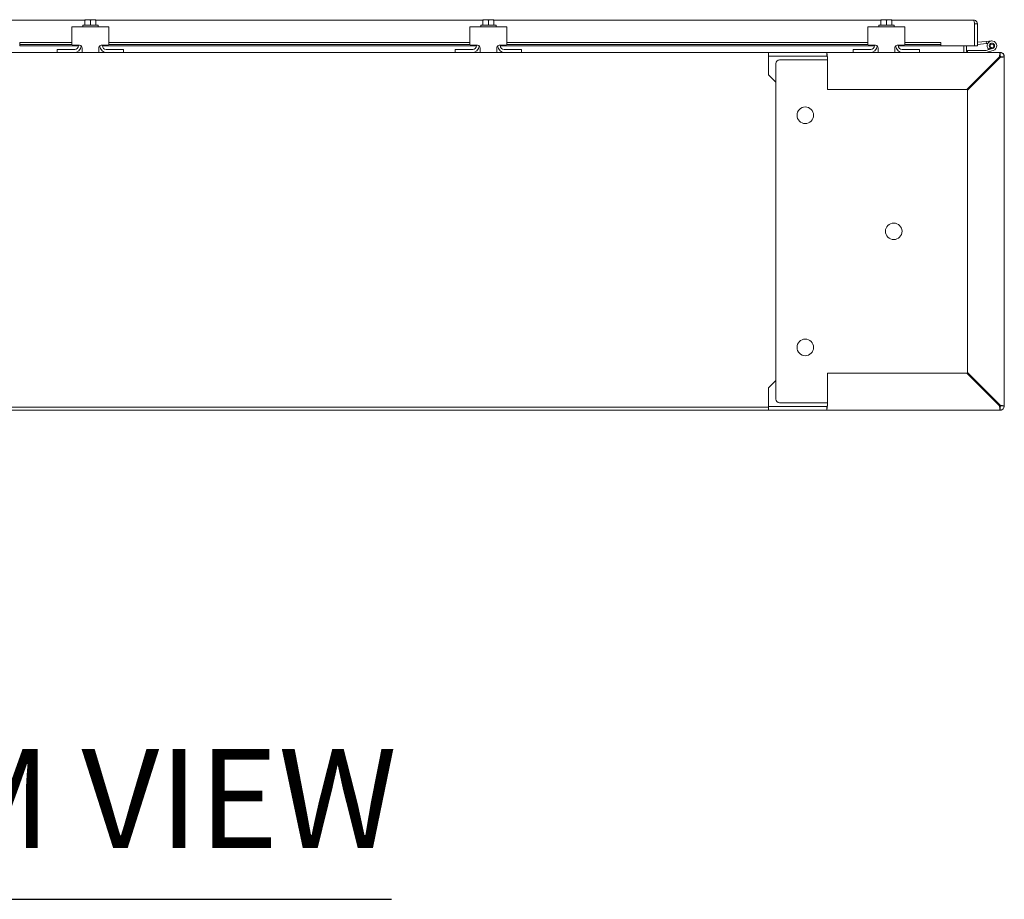
# Model space of a CAD drawing. Units: inches. Extents: x -1010 to 1010, y -1249 to 1162.
# Drawn here: x 152 to 186, y 55 to 85 of the extents above; entities that cross this region are included whole.
import ezdxf

# ---------------------------------------------------------------- set-up
doc = ezdxf.new("R2010")
doc.units = ezdxf.units.IN
doc.header["$LTSCALE"] = 28
doc.header["$MEASUREMENT"] = 0
doc.layers.add('Symbol (ANSI)', color=7, linetype='Continuous', lineweight=5)
doc.layers.add('Visible (ANSI)', color=7, linetype='Continuous', lineweight=5)
doc.styles.add('Text Style168', font='tahoma.ttf')

msp = doc.modelspace()

# ---------------------------------------------------------------- linework, layer by layer
at = {"layer": 'Symbol (ANSI)', "lineweight": 30}
msp.add_line((134.044, 55.458), (164.948, 55.458), dxfattribs=at)
at = {"layer": 'Visible (ANSI)'}
for p, q in [((151.2, 85.277), (154.551, 85.277)), ((154.551, 85.288), (154.551, 85.267)), ((154.551, 85.1), (154.551, 85.267)), ((154.645, 85.29), (154.555, 85.29)), ((154.832, 85.29), (154.645, 85.29)), ((154.738, 85.1), (154.738, 85.267)), ((154.922, 85.29), (154.832, 85.29)), ((154.926, 85.267), (154.926, 85.288)), ((154.926, 85.277), (168.051, 85.277)), ((154.926, 85.1), (154.926, 85.267)), ((168.051, 85.288), (168.051, 85.267)), ((168.051, 85.1), (168.051, 85.267)), ((168.145, 85.29), (168.055, 85.29)), ((168.332, 85.29), (168.145, 85.29)), ((168.238, 85.1), (168.238, 85.267)), ((168.422, 85.29), (168.332, 85.29)), ((168.426, 85.267), (168.426, 85.288)), ((168.426, 85.277), (181.551, 85.277)), ((168.426, 85.1), (168.426, 85.267)), ((181.551, 85.288), (181.551, 85.267)), ((181.551, 85.1), (181.551, 85.267)), ((181.645, 85.29), (181.555, 85.29)), ((181.832, 85.29), (181.645, 85.29)), ((181.738, 85.1), (181.738, 85.267)), ((181.922, 85.29), (181.832, 85.29)), ((181.926, 85.267), (181.926, 85.288)), ((181.926, 85.277), (184.7, 85.277)), ((181.926, 85.1), (181.926, 85.267)), ((154.113, 84.925), (154.113, 85.05)), ((155.363, 85.05), (154.113, 85.05)), ((154.113, 84.925), (154.113, 84.455)), ((154.478, 85.1), (154.998, 85.1)), ((154.478, 85.1), (154.478, 85.05)), ((154.998, 85.1), (154.998, 85.05)), ((155.363, 85.05), (155.363, 84.925)), ((155.363, 84.455), (155.363, 84.925)), ((167.613, 84.925), (167.613, 85.05)), ((168.863, 85.05), (167.613, 85.05)), ((167.613, 84.925), (167.613, 84.455)), ((167.978, 85.1), (168.498, 85.1)), ((167.978, 85.1), (167.978, 85.05)), ((168.498, 85.1), (168.498, 85.05)), ((168.863, 85.05), (168.863, 84.925)), ((168.863, 84.455), (168.863, 84.925)), ((181.113, 84.925), (181.113, 85.05)), ((182.363, 85.05), (181.113, 85.05)), ((181.113, 84.925), (181.113, 84.455)), ((181.478, 85.1), (181.998, 85.1)), ((181.478, 85.1), (181.478, 85.05)), ((181.998, 85.1), (181.998, 85.05)), ((182.363, 85.05), (182.363, 84.925)), ((182.363, 84.455), (182.363, 84.925)), ((184.73, 85.152), (184.73, 84.402)), ((184.73, 85.029), (184.731, 85.029)), ((184.731, 85.152), (184.731, 84.402)), ((184.731, 85.152), (184.825, 85.152)), ((184.825, 84.402), (184.825, 85.152)), ((152.34, 84.519), (154.113, 84.519)), ((152.34, 84.519), (152.34, 84.446)), ((155.363, 84.519), (167.613, 84.519)), ((168.863, 84.519), (181.113, 84.519)), ((182.363, 84.519), (183.59, 84.519)), ((183.59, 84.519), (183.59, 84.446)), ((184.825, 84.527), (185.124, 84.554)), ((185.124, 84.554), (185.304, 84.57)), ((185.131, 84.479), (185.124, 84.554)), ((121.613, 84.175), (177.738, 84.175)), ((152.34, 84.407), (152.34, 84.446)), ((152.34, 84.446), (154.115, 84.446)), ((152.34, 84.407), (152.34, 84.406)), ((154.332, 84.406), (152.34, 84.406)), ((153.613, 84.279), (153.643, 84.279)), ((153.613, 84.279), (153.613, 84.175)), ((153.643, 84.279), (154.207, 84.279)), ((154.357, 84.425), (154.143, 84.425)), ((154.332, 84.404), (154.332, 84.425)), ((154.457, 84.175), (154.457, 84.325)), ((155.02, 84.325), (155.02, 84.175)), ((155.333, 84.425), (155.12, 84.425)), ((155.145, 84.404), (155.145, 84.425)), ((167.832, 84.406), (155.145, 84.406)), ((155.27, 84.279), (155.833, 84.279)), ((155.362, 84.446), (167.615, 84.446)), ((155.833, 84.279), (155.863, 84.279)), ((155.863, 84.175), (155.863, 84.279)), ((167.113, 84.279), (167.143, 84.279)), ((167.113, 84.279), (167.113, 84.175)), ((167.143, 84.279), (167.707, 84.279)), ((167.857, 84.425), (167.643, 84.425)), ((167.832, 84.404), (167.832, 84.425)), ((167.957, 84.175), (167.957, 84.325)), ((168.52, 84.325), (168.52, 84.175)), ((168.833, 84.425), (168.62, 84.425)), ((168.645, 84.404), (168.645, 84.425)), ((181.332, 84.406), (168.645, 84.406)), ((168.77, 84.279), (169.333, 84.279)), ((168.862, 84.446), (181.115, 84.446)), ((169.333, 84.279), (169.363, 84.279)), ((169.363, 84.175), (169.363, 84.279)), ((177.738, 84.175), (179.715, 84.175)), ((177.738, 84.05), (177.738, 84.175)), ((179.715, 84.175), (185.598, 84.175)), ((179.715, 84.124), (179.715, 84.175)), ((180.613, 84.279), (180.643, 84.279)), ((180.613, 84.279), (180.613, 84.175)), ((180.643, 84.279), (181.207, 84.279)), ((181.357, 84.425), (181.143, 84.425)), ((181.332, 84.404), (181.332, 84.425)), ((181.457, 84.175), (181.457, 84.325)), ((182.02, 84.325), (182.02, 84.175)), ((182.333, 84.425), (182.12, 84.425)), ((182.145, 84.404), (182.145, 84.425)), ((183.59, 84.406), (182.145, 84.406)), ((182.27, 84.279), (182.833, 84.279)), ((182.362, 84.446), (183.59, 84.446)), ((182.833, 84.279), (182.863, 84.279)), ((182.863, 84.175), (182.863, 84.279)), ((183.59, 84.446), (183.59, 84.415)), ((183.59, 84.415), (183.59, 84.402)), ((184.73, 84.402), (183.59, 84.402)), ((184.363, 84.402), (184.363, 84.207)), ((184.363, 84.402), (184.363, 84.207)), ((184.363, 84.207), (184.363, 84.175)), ((184.457, 84.402), (184.457, 84.207)), ((184.488, 84.25), (185.12, 84.25)), ((184.488, 84.175), (184.488, 84.25)), ((184.731, 84.402), (184.825, 84.402)), ((185.131, 84.479), (184.825, 84.452)), ((185.364, 84.247), (185.113, 84.175)), ((185.12, 84.25), (185.213, 84.279)), ((185.173, 84.483), (185.131, 84.479)), ((185.213, 84.279), (185.267, 84.331)), ((185.339, 84.318), (185.213, 84.279)), ((185.598, 84.175), (185.645, 84.175)), ((185.645, 84.167), (185.645, 84.175)), ((179.715, 84.05), (177.738, 84.05)), ((177.738, 84.035), (177.738, 84.05)), ((177.738, 83.425), (177.738, 84.035)), ((178.113, 83.925), (179.521, 83.925)), ((179.62, 83.925), (179.521, 83.925)), ((179.699, 83.925), (179.62, 83.925)), ((179.699, 83.925), (179.71, 83.925)), ((179.738, 83.925), (179.71, 83.925)), ((179.715, 84.05), (179.715, 84.124)), ((179.738, 82.925), (179.738, 84.035)), ((185.576, 84.035), (184.466, 82.925)), ((184.488, 82.903), (185.598, 84.013)), ((185.488, 83.925), (185.466, 83.925)), ((185.738, 84.082), (185.73, 84.082)), ((185.738, 84.082), (185.738, 84.035)), ((185.738, 84.035), (185.738, 72.191)), ((177.988, 72.425), (177.988, 83.8)), ((177.988, 83.175), (177.738, 83.425)), ((184.466, 82.925), (179.738, 82.925)), ((184.488, 73.322), (184.488, 82.903)), ((179.738, 72.191), (179.738, 73.3)), ((179.738, 73.3), (184.466, 73.3)), ((184.466, 73.3), (185.576, 72.191)), ((185.598, 72.213), (184.488, 73.322)), ((177.738, 72.8), (177.988, 73.05)), ((177.738, 72.8), (177.738, 72.191)), ((177.738, 72.144), (121.613, 72.144)), ((177.738, 72.191), (177.738, 72.175)), ((177.738, 72.175), (179.715, 72.175)), ((177.738, 72.05), (177.738, 72.175)), ((179.521, 72.3), (178.113, 72.3)), ((179.62, 72.3), (179.521, 72.3)), ((179.62, 72.3), (179.699, 72.3)), ((179.699, 72.3), (179.71, 72.3)), ((179.71, 72.3), (179.738, 72.3)), ((179.715, 72.101), (179.715, 72.175)), ((185.466, 72.3), (185.488, 72.3)), ((185.738, 72.144), (185.73, 72.144)), ((185.738, 72.191), (185.738, 72.144)), ((177.738, 72.05), (121.613, 72.05)), ((179.715, 72.05), (177.738, 72.05)), ((179.715, 72.05), (179.715, 72.101)), ((185.598, 72.05), (179.715, 72.05)), ((185.645, 72.05), (185.598, 72.05)), ((185.645, 72.05), (185.645, 72.058))]:
    msp.add_line(p, q, dxfattribs=at)
for centre, radius in [((185.318, 84.405), 0.06), ((178.988, 82.05), 0.281), ((181.988, 78.113), 0.281), ((178.988, 74.175), 0.281)]:
    msp.add_circle(centre, radius, dxfattribs=at)
for centre, radius, start, end in [((154.738, 85.025), 0.323, 124.715, 125.5377), ((154.738, 85.025), 0.323, 54.4623, 55.285), ((168.238, 85.025), 0.323, 124.715, 125.5377), ((168.238, 85.025), 0.323, 54.4623, 55.285), ((181.738, 85.025), 0.323, 124.715, 125.5377), ((181.738, 85.025), 0.323, 54.4623, 55.285), ((185.318, 84.405), 0.165, 285.9319, 230.1117), ((154.143, 84.455), 0.03, 180, 270), ((154.176, 84.425), 0.25, 270, 353.9568), ((154.207, 84.404), 0.125, 270, 0), ((155.301, 84.425), 0.25, 186.0432, 270), ((155.27, 84.404), 0.125, 180, 270), ((155.333, 84.455), 0.03, 270, 0), ((167.643, 84.455), 0.03, 180, 270), ((167.676, 84.425), 0.25, 270, 353.9568), ((167.707, 84.404), 0.125, 270, 0), ((168.801, 84.425), 0.25, 186.0432, 270), ((168.77, 84.404), 0.125, 180, 270), ((168.833, 84.455), 0.03, 270, 0), ((181.143, 84.455), 0.03, 180, 270), ((181.176, 84.425), 0.25, 270, 353.9568), ((181.207, 84.404), 0.125, 270, 0), ((182.301, 84.425), 0.25, 186.0432, 270), ((182.27, 84.404), 0.125, 180, 270), ((182.333, 84.455), 0.03, 270, 0), ((184.488, 84.207), 0.125, 180, 194.4834), ((184.488, 84.207), 0.0313, 180, 270), ((184.78, 84.572), 0.124, 246.3679, 246.724), ((185.318, 84.405), 0.09, 283.0336, 235.3744), ((185.318, 84.405), 0.09, 235.3744, 283.0336), ((185.598, 84.035), 0.141, 0, 90), ((185.613, 84.05), 0.125, 14.4834, 75.5166), ((178.113, 83.8), 0.125, 90, 180), ((185.488, 83.8), 0.125, 80.6376, 90), ((185.598, 84.035), 0.0156, 0, 90), ((178.113, 72.425), 0.125, 180, 270), ((185.488, 72.425), 0.125, 270, 279.3624), ((185.598, 72.191), 0.0156, 270, 0), ((185.598, 72.191), 0.141, 270, 0)]:
    msp.add_arc(centre, radius, start, end, dxfattribs=at)
for centre, start_param, end_param in [((154.645, 85.025), 0, 0.420534), ((154.645, 85.025), 5.862651, 6.283185), ((154.832, 85.025), 0, 0.420534), ((154.832, 85.025), 5.862651, 6.283185), ((168.145, 85.025), 0, 0.420534), ((168.145, 85.025), 5.862651, 6.283185), ((168.332, 85.025), 0, 0.420534), ((168.332, 85.025), 5.862651, 6.283185), ((181.645, 85.025), 0, 0.420534), ((181.645, 85.025), 5.862651, 6.283185), ((181.832, 85.025), 0, 0.420534), ((181.832, 85.025), 5.862651, 6.283185)]:
    msp.add_ellipse(centre, major_axis=(0, 0.265), ratio=0.866025, start_param=start_param, end_param=end_param, dxfattribs=at)
for points, knots in [([(184.7, 85.277), (184.706, 85.277), (184.713, 85.252), (184.72, 85.214), (184.723, 85.196), (184.727, 85.174), (184.73, 85.152)], [0, 0, 0, 0, 1.048975, 1.048975, 1.048975, 1.570796, 1.570796, 1.570796, 1.570796]), ([(184.825, 85.152), (184.825, 85.196), (184.8, 85.239), (184.762, 85.26), (184.743, 85.271), (184.721, 85.277), (184.7, 85.277)], [0, 0, 0, 0, 1.048975, 1.048975, 1.048975, 1.570796, 1.570796, 1.570796, 1.570796]), ([(184.728, 85.165), (184.73, 85.162), (184.731, 85.158), (184.731, 85.155), (184.731, 85.154), (184.731, 85.153), (184.731, 85.152)], [1.1536211, 1.1536211, 1.1536211, 1.1536211, 1.4834748, 1.4834748, 1.4834748, 1.5707963, 1.5707963, 1.5707963, 1.5707963]), ([(154.357, 84.425), (154.368, 84.425), (154.38, 84.423), (154.403, 84.415), (154.413, 84.409), (154.43, 84.394), (154.438, 84.385), (154.45, 84.364), (154.454, 84.352), (154.456, 84.336), (154.457, 84.331), (154.457, 84.325)], [0, 0, 0, 0, 0.0855487, 0.0855487, 0.1710975, 0.1710975, 0.2580823, 0.2580823, 0.3450671, 0.3450671, 0.3884878, 0.3884878, 0.3884878, 0.3884878]), ([(155.02, 84.325), (155.02, 84.337), (155.022, 84.35), (155.032, 84.375), (155.04, 84.387), (155.058, 84.405), (155.069, 84.413), (155.094, 84.423), (155.107, 84.425), (155.12, 84.425)], [0.4353604, 0.4353604, 0.4353604, 0.4353604, 0.5345402, 0.5345402, 0.6337199, 0.6337199, 0.7295016, 0.7295016, 0.8252834, 0.8252834, 0.8252834, 0.8252834]), ([(167.857, 84.425), (167.868, 84.425), (167.88, 84.423), (167.903, 84.415), (167.913, 84.409), (167.93, 84.394), (167.938, 84.385), (167.95, 84.364), (167.954, 84.352), (167.956, 84.336), (167.957, 84.331), (167.957, 84.325)], [0, 0, 0, 0, 0.0855487, 0.0855487, 0.1710975, 0.1710975, 0.2580823, 0.2580823, 0.3450671, 0.3450671, 0.3884878, 0.3884878, 0.3884878, 0.3884878]), ([(168.52, 84.325), (168.52, 84.337), (168.522, 84.35), (168.532, 84.375), (168.54, 84.387), (168.558, 84.405), (168.569, 84.413), (168.594, 84.423), (168.607, 84.425), (168.62, 84.425)], [0.4353604, 0.4353604, 0.4353604, 0.4353604, 0.5345402, 0.5345402, 0.6337199, 0.6337199, 0.7295016, 0.7295016, 0.8252834, 0.8252834, 0.8252834, 0.8252834]), ([(179.738, 84.035), (179.733, 84.082), (179.728, 84.129), (179.723, 84.154), (179.72, 84.168), (179.717, 84.175), (179.715, 84.175)], [0, 0, 0, 0, 1.018583, 1.018583, 1.018583, 1.570796, 1.570796, 1.570796, 1.570796]), ([(181.357, 84.425), (181.368, 84.425), (181.38, 84.423), (181.403, 84.415), (181.413, 84.409), (181.43, 84.394), (181.438, 84.385), (181.45, 84.364), (181.454, 84.352), (181.456, 84.336), (181.457, 84.331), (181.457, 84.325)], [0, 0, 0, 0, 0.0855487, 0.0855487, 0.1710975, 0.1710975, 0.2580823, 0.2580823, 0.3450671, 0.3450671, 0.3884878, 0.3884878, 0.3884878, 0.3884878]), ([(182.02, 84.325), (182.02, 84.337), (182.022, 84.35), (182.032, 84.375), (182.04, 84.387), (182.058, 84.405), (182.069, 84.413), (182.094, 84.423), (182.107, 84.425), (182.12, 84.425)], [0.4353604, 0.4353604, 0.4353604, 0.4353604, 0.5345402, 0.5345402, 0.6337199, 0.6337199, 0.7295016, 0.7295016, 0.8252834, 0.8252834, 0.8252834, 0.8252834]), ([(185.598, 84.175), (185.593, 84.175), (185.588, 84.149), (185.583, 84.108), (185.581, 84.086), (185.578, 84.061), (185.576, 84.035)], [0, 0, 0, 0, 1.018583, 1.018583, 1.018583, 1.570796, 1.570796, 1.570796, 1.570796]), ([(185.598, 84.013), (185.646, 84.017), (185.692, 84.022), (185.717, 84.027), (185.731, 84.03), (185.738, 84.032), (185.738, 84.035)], [0, 0, 0, 0, 1.018583, 1.018583, 1.018583, 1.570796, 1.570796, 1.570796, 1.570796]), ([(179.715, 72.05), (179.72, 72.05), (179.725, 72.077), (179.73, 72.117), (179.733, 72.139), (179.736, 72.165), (179.738, 72.191)], [0, 0, 0, 0, 1.018583, 1.018583, 1.018583, 1.570796, 1.570796, 1.570796, 1.570796]), ([(185.576, 72.191), (185.58, 72.143), (185.585, 72.096), (185.59, 72.071), (185.593, 72.058), (185.595, 72.05), (185.598, 72.05)], [0, 0, 0, 0, 1.018583, 1.018583, 1.018583, 1.570796, 1.570796, 1.570796, 1.570796]), ([(185.738, 72.191), (185.738, 72.196), (185.712, 72.2), (185.672, 72.205), (185.65, 72.208), (185.624, 72.21), (185.598, 72.213)], [0, 0, 0, 0, 1.018583, 1.018583, 1.018583, 1.570796, 1.570796, 1.570796, 1.570796])]:
    msp.add_open_spline(points, degree=3, knots=knots, dxfattribs=at)
for points in [[(185.598, 84.175), (185.598, 84.134), (185.598, 84.092), (185.598, 84.05)], [(179.715, 84.05), (179.723, 84.05), (179.73, 84.043), (179.738, 84.035)], [(185.598, 84.05), (185.59, 84.05), (185.583, 84.043), (185.576, 84.035)], [(185.613, 84.035), (185.613, 84.027), (185.606, 84.02), (185.598, 84.013)], [(185.613, 84.035), (185.655, 84.035), (185.697, 84.035), (185.738, 84.035)], [(179.715, 72.175), (179.723, 72.175), (179.73, 72.183), (179.738, 72.191)], [(185.598, 72.175), (185.59, 72.175), (185.583, 72.183), (185.576, 72.191)], [(185.613, 72.191), (185.613, 72.198), (185.606, 72.206), (185.598, 72.213)], [(185.598, 72.175), (185.598, 72.134), (185.598, 72.092), (185.598, 72.05)], [(185.738, 72.191), (185.697, 72.191), (185.655, 72.191), (185.613, 72.191)]]:
    msp.add_open_spline(points, degree=3, dxfattribs=at)

# ---------------------------------------------------------------- texts
at = {"layer": 'Symbol (ANSI)', "insert": (134.38, 56.144), "char_height": 3.36, "attachment_point": 7, "line_spacing_factor": 1.755045, "style": 'Text Style168'}
msp.add_mtext('BOTTOM VIEW', dxfattribs=at)

doc.saveas('drawing.dxf')
